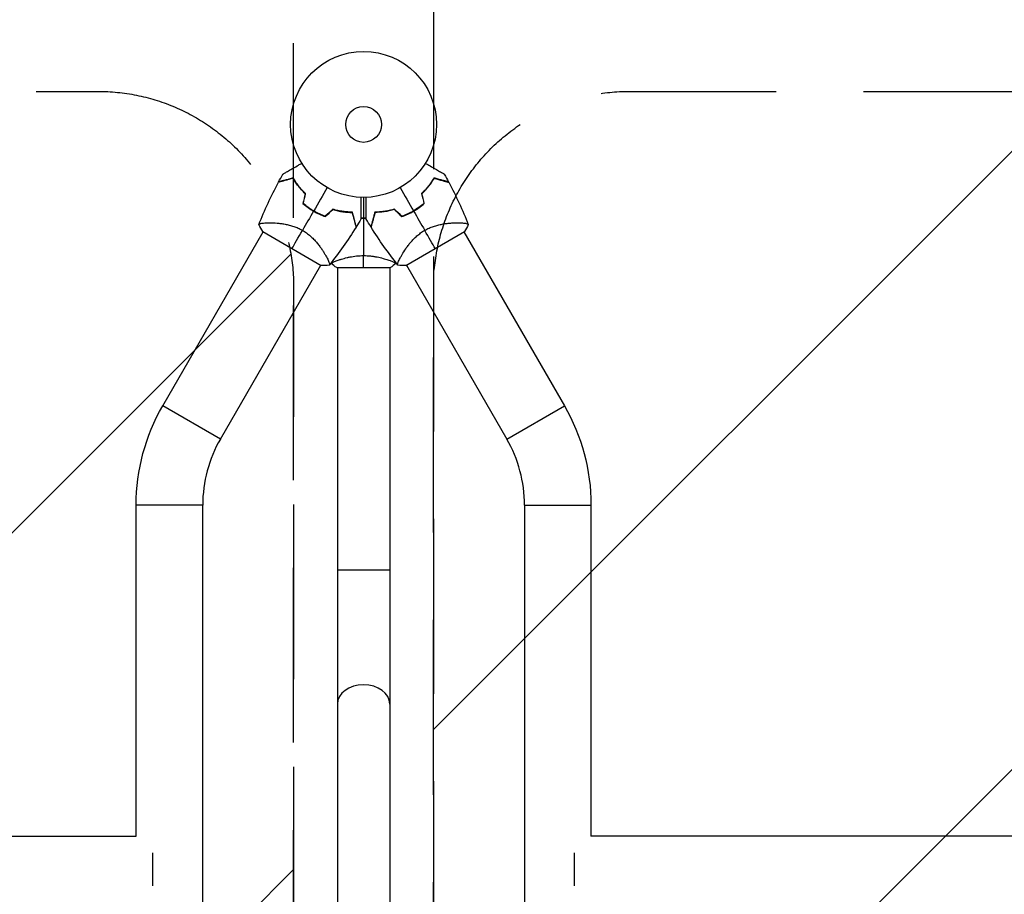
# Model space of a CAD drawing. Units: millimetres. Extents: x -4381 to 4080, y -2165 to 3414.
# Drawn here: x -250 to 465, y 523 to 1158 of the extents above; entities that cross this region are included whole.
import ezdxf

# ---------------------------------------------------------------- set-up
doc = ezdxf.new("R2010")
doc.units = ezdxf.units.MM
doc.header["$LTSCALE"] = 20
doc.linetypes.add('HIDDEN', pattern=[9.525, 6.35, -3.175])
for name, color, linetype in [('2d', 230, 'Continuous'), ('ASTMF3101-SafetyZone', 64, 'HIDDEN'), ('ASTMF3101-TrainingEnvelope', 222, 'HIDDEN'), ('ASTMF3101-TrainingEnvelope_Hatch', 222, 'HIDDEN')]:
    doc.layers.add(name, color=color, linetype=linetype)

msp = doc.modelspace()

# ---------------------------------------------------------------- hatches: boundary and pattern name
at = {"layer": 'ASTMF3101-TrainingEnvelope_Hatch'}
h = msp.add_hatch(dxfattribs=at)
h.set_pattern_fill('ANSI31', color=256, scale=100)
h.set_pattern_definition([(225, (-2356.8, 2276), (224.506, -224.506), [])])
edge = h.paths.add_edge_path()
edge.add_line((-4135.2, 2276), (-3208.8, 2276))
edge.add_line((-3208.8, 2276), (-2356.8, 2276))
edge.add_arc((-2356.8, 2134), 142, 0, 90, ccw=False)
edge.add_line((-2214.8, 2134), (-2214.8, -1052))
edge.add_arc((-2356.8, -1052), 142, -90, 0, ccw=False)
edge.add_line((-2356.8, -1194), (-3283.2, -1194))
edge.add_line((-3283.2, -1194), (-4135.2, -1194))
edge.add_arc((-4135.2, -1052), 142, 180, 270, ccw=False)
edge.add_line((-4277.2, -1052), (-4277.2, 2134))
edge.add_arc((-4135.2, 2134), 142, 90, 180, ccw=False)
edge = h.paths.add_edge_path()
edge.add_arc((-192.8, 964), 142, 0, 90, ccw=False)
edge.add_line((-50.8, 964), (-50.8, 118))
edge.add_arc((-192.8, 118), 142, -90, 0, ccw=False)
edge.add_line((-192.8, -24), (-1083, -24))
edge.add_line((-1083, -24), (-1971.2, -24))
edge.add_arc((-1971.2, 118), 142, 180, 270, ccw=False)
edge.add_line((-2113.2, 118), (-2113.2, 964))
edge.add_arc((-1971.2, 964), 142, 90, 180, ccw=False)
edge.add_line((-1971.2, 1106), (-1081, 1106))
edge.add_line((-1081, 1106), (-192.8, 1106))
edge = h.paths.add_edge_path()
edge.add_line((3074.4, 1082), (2113.2, 1082))
edge.add_line((2113.2, 1082), (2113.2, 0))
edge.add_line((2113.2, 0), (3132.25, 0))
edge.add_arc((2164, -250), 1000, -193.06169, 14.47751, ccw=False)
edge.add_line((1189.87, -24), (192.8, -24))
edge.add_arc((192.8, 118), 142, 180, 270, ccw=False)
edge.add_line((50.8, 118), (50.8, 964))
edge.add_arc((192.8, 964), 142, 90, 180, ccw=False)
edge.add_line((192.8, 1106), (1245.81, 1106))
edge.add_arc((2165.42, 1498.84), 1000, -24.63541, 203.13149, ccw=False)

# ---------------------------------------------------------------- linework, layer by layer
at = {"layer": '2d'}
for p, q in [((-69.14, 1010.55), (-69.14, 1010.55)), ((69.14, 1010.55), (69.14, 1010.55)), ((-145.84, 877.7), (-72.91, 1004.01)), ((-73.22, 1004.18), (-30.78, 979.68)), ((30.78, 979.68), (73.22, 1004.18)), ((72.91, 1004.01), (145.84, 877.7)), ((-104.01, 853.55), (-31.09, 979.86)), ((-27.31, 986.4), (-27.31, 986.4)), ((-19, 983.19), (-19, 983.19)), ((19, 983.19), (19, 983.19)), ((27.31, 986.4), (27.31, 986.4)), ((31.09, 979.86), (104.01, 853.55)), ((-19.5, 978), (19.5, 978)), ((-19, 978), (-19, 104)), ((19, 978), (19, 104)), ((-104.01, 853.55), (-145.84, 877.7)), ((104.01, 853.55), (145.84, 877.7)), ((-116.85, 805.63), (-165.15, 805.63)), ((-165.15, 565.15), (-165.15, 805.63)), ((-116.85, 276.37), (-116.85, 805.63)), ((116.85, 805.63), (165.15, 805.63)), ((116.85, 805.63), (116.85, 276.37)), ((165.15, 805.63), (165.15, 565.15)), ((-19, 758.5), (19, 758.5)), ((-484, 565.15), (-165.15, 565.15)), ((631, 565.15), (165.15, 565.15)), ((-153, 529), (-153, 553)), ((153, 553), (153, 529))]:
    msp.add_line(p, q, dxfattribs=at)
for radius in [53, 13]:
    msp.add_circle((0, 1082), radius, dxfattribs=at)
for centre, radius, start, end in [((-8.32, 1067.58), 49.45, 226.49164, 226.75963), ((8.32, 1067.58), 49.45, 313.24037, 313.50836), ((-8.32, 1067.58), 49.45, 253.24037, 253.50836), ((8.32, 1067.58), 49.45, 286.49164, 286.75963), ((-21, 805.63), 95.85, 150, 180), ((21, 805.63), 95.85, 0, 30)]:
    msp.add_arc(centre, radius, start, end, dxfattribs=at)
at = {"layer": '2d', "extrusion": (0, 0, -1)}
for centre, start, end in [((21, 805.63), 0, 30), ((-21, 805.63), 150, 180)]:
    msp.add_arc(centre, 144.15, start, end, dxfattribs=at)
at = {"layer": '2d'}
msp.add_ellipse((0, 660.97), major_axis=(-19, 0), ratio=0.744483, start_param=3.141593, end_param=6.283185, dxfattribs=at)
for points, knots in [([(-58.62, 1045.93), (-58.62, 1045.93), (-58.61, 1045.93), (-58.59, 1045.95), (-58.57, 1045.96), (-58.53, 1045.98), (-58.51, 1045.99), (-58.48, 1046.01), (-58.47, 1046.02), (-58.45, 1046.03), (-58.44, 1046.03), (-58.42, 1046.04), (-58.4, 1046.05), (-58.29, 1046.12), (-58.12, 1046.21), (-57.67, 1046.48), (-57.38, 1046.65), (-56.7, 1047.04), (-56.31, 1047.26), (-55.45, 1047.76), (-54.97, 1048.03), (-53.47, 1048.9), (-52.35, 1049.55), (-49.94, 1050.94), (-48.66, 1051.68), (-46.52, 1052.91), (-45.72, 1053.38), (-44.9, 1053.85)], [0.04930785, 0.04930785, 0.04930785, 0.04930785, 0.05422987, 0.05422987, 0.06025541, 0.06025541, 0.06326818, 0.06326818, 0.06477456, 0.06477456, 0.06552775, 0.06552775, 0.06628095, 0.06628095, 0.06929372, 0.06929372, 0.07230649, 0.07230649, 0.07531926, 0.07531926, 0.07833203, 0.07833203, 0.08435757, 0.08435757, 0.09038311, 0.09038311, 0.09385287, 0.09385287, 0.09385287, 0.09385287]), ([(44.9, 1053.85), (45.72, 1053.37), (46.52, 1052.91), (48.65, 1051.69), (49.93, 1050.95), (51.74, 1049.9), (52.32, 1049.57), (53.44, 1048.92), (53.98, 1048.61), (55.5, 1047.73), (56.38, 1047.22), (57.4, 1046.64), (57.69, 1046.47), (58.03, 1046.27), (58.13, 1046.21), (58.29, 1046.12), (58.35, 1046.09), (58.41, 1046.05), (58.43, 1046.04), (58.45, 1046.03), (58.45, 1046.03), (58.47, 1046.01), (58.48, 1046.01), (58.51, 1045.99), (58.53, 1045.98), (58.57, 1045.96), (58.59, 1045.95), (58.61, 1045.93), (58.62, 1045.93), (58.62, 1045.93)], [0.00255866, 0.00255866, 0.00255866, 0.00255866, 0.00604686, 0.00604686, 0.01209372, 0.01209372, 0.01511716, 0.01511716, 0.01814059, 0.01814059, 0.02418745, 0.02418745, 0.02721088, 0.02721088, 0.0287226, 0.0287226, 0.03023431, 0.03023431, 0.03099017, 0.03099017, 0.03174603, 0.03174603, 0.03325774, 0.03325774, 0.03628117, 0.03628117, 0.04232804, 0.04232804, 0.04714176, 0.04714176, 0.04714176, 0.04714176]), ([(-51.15, 1042.86), (-52.31, 1042.55), (-53.4, 1042.26), (-55.42, 1041.72), (-56.35, 1041.47), (-57.63, 1041.13), (-58.03, 1041.02), (-58.78, 1040.82), (-59.14, 1040.72), (-60.11, 1040.46), (-60.64, 1040.32), (-61.22, 1040.17), (-61.37, 1040.13), (-61.6, 1040.07), (-61.67, 1040.05), (-61.71, 1040.04), (-61.71, 1040.04), (-61.72, 1040.03), (-61.73, 1040.03), (-61.74, 1040.03), (-61.75, 1040.02), (-61.78, 1040.02), (-61.79, 1040.01), (-61.83, 1040), (-61.84, 1040), (-61.86, 1040), (-61.87, 1039.99), (-61.87, 1039.99)], [0, 0, 0, 0, 0.00498507, 0.00498507, 0.00997014, 0.00997014, 0.01246267, 0.01246267, 0.01495521, 0.01495521, 0.01994028, 0.01994028, 0.02243281, 0.02243281, 0.02492534, 0.02492534, 0.02554848, 0.02554848, 0.02617161, 0.02617161, 0.02741788, 0.02741788, 0.02991041, 0.02991041, 0.03489548, 0.03489548, 0.03928387, 0.03928387, 0.03928387, 0.03928387]), ([(-51.06, 1043.1), (-52.16, 1042.8), (-53.21, 1042.52), (-55.15, 1042), (-56.05, 1041.76), (-57.29, 1041.43), (-57.68, 1041.32), (-58.42, 1041.12), (-58.77, 1041.03), (-59.75, 1040.77), (-60.29, 1040.62), (-60.9, 1040.46), (-61.08, 1040.41), (-61.35, 1040.34), (-61.45, 1040.31), (-61.55, 1040.29), (-61.57, 1040.28), (-61.59, 1040.28), (-61.6, 1040.27), (-61.63, 1040.27), (-61.64, 1040.26), (-61.68, 1040.25), (-61.7, 1040.25), (-61.72, 1040.24), (-61.73, 1040.24), (-61.74, 1040.24), (-61.74, 1040.24), (-61.74, 1040.24)], [0, 0, 0, 0, 0.00477017, 0.00477017, 0.00954034, 0.00954034, 0.01192543, 0.01192543, 0.01431051, 0.01431051, 0.01908068, 0.01908068, 0.02146577, 0.02146577, 0.02385086, 0.02385086, 0.0250434, 0.0250434, 0.02623594, 0.02623594, 0.02862103, 0.02862103, 0.0333912, 0.0333912, 0.03816137, 0.03816137, 0.03927414, 0.03927414, 0.03927414, 0.03927414]), ([(-42.37, 1031.72), (-43.33, 1032.63), (-44.23, 1033.56), (-45.91, 1035.42), (-46.69, 1036.36), (-47.78, 1037.77), (-48.13, 1038.24), (-48.81, 1039.18), (-49.14, 1039.65), (-50.07, 1041.05), (-50.64, 1041.97), (-51.15, 1042.86)], [0, 0, 0, 0, 0.00414637, 0.00414637, 0.00829274, 0.00829274, 0.01036592, 0.01036592, 0.0124391, 0.0124391, 0.01658547, 0.01658547, 0.01658547, 0.01658547]), ([(-42.15, 1031.78), (-43.13, 1032.71), (-44.04, 1033.65), (-45.74, 1035.54), (-46.54, 1036.49), (-47.65, 1037.92), (-48, 1038.4), (-48.69, 1039.36), (-49.02, 1039.84), (-49.97, 1041.26), (-50.54, 1042.19), (-51.06, 1043.1)], [0, 0, 0, 0, 0.00420297, 0.00420297, 0.00840595, 0.00840595, 0.01050744, 0.01050744, 0.01260892, 0.01260892, 0.0168119, 0.0168119, 0.0168119, 0.0168119]), ([(51.06, 1043.1), (50.54, 1042.19), (49.97, 1041.27), (48.72, 1039.39), (48.05, 1038.44), (46.94, 1037.01), (46.55, 1036.53), (45.75, 1035.57), (45.34, 1035.09), (44.04, 1033.65), (43.13, 1032.71), (42.15, 1031.78)], [0, 0, 0, 0, 0.00420381, 0.00420381, 0.00840762, 0.00840762, 0.01050952, 0.01050952, 0.01261143, 0.01261143, 0.01681524, 0.01681524, 0.01681524, 0.01681524]), ([(42.37, 1031.72), (43.33, 1032.63), (44.23, 1033.56), (45.91, 1035.42), (46.69, 1036.36), (47.78, 1037.77), (48.13, 1038.24), (48.81, 1039.18), (49.14, 1039.65), (50.07, 1041.05), (50.64, 1041.97), (51.15, 1042.86)], [0, 0, 0, 0, 0.00414637, 0.00414637, 0.00829274, 0.00829274, 0.01036592, 0.01036592, 0.0124391, 0.0124391, 0.01658547, 0.01658547, 0.01658547, 0.01658547]), ([(61.74, 1040.24), (61.74, 1040.24), (61.74, 1040.24), (61.73, 1040.24), (61.72, 1040.24), (61.7, 1040.25), (61.68, 1040.25), (61.64, 1040.26), (61.62, 1040.27), (61.6, 1040.27), (61.59, 1040.28), (61.57, 1040.28), (61.54, 1040.29), (61.45, 1040.31), (61.35, 1040.34), (61.07, 1040.41), (60.89, 1040.46), (60.28, 1040.63), (59.74, 1040.77), (58.79, 1041.03), (58.44, 1041.12), (57.7, 1041.32), (57.31, 1041.42), (56.06, 1041.76), (55.15, 1042), (53.2, 1042.52), (52.16, 1042.8), (51.06, 1043.1)], [-0.01786939, -0.01786939, -0.01786939, -0.01786939, -0.01672988, -0.01672988, -0.01196282, -0.01196282, -0.00719576, -0.00719576, -0.00481223, -0.00481223, -0.00362046, -0.00362046, -0.0024287, -0.0024287, -0.00004517, -0.00004517, 0.00233836, 0.00233836, 0.00710542, 0.00710542, 0.00948895, 0.00948895, 0.01187248, 0.01187248, 0.01663954, 0.01663954, 0.02140659, 0.02140659, 0.02140659, 0.02140659]), ([(51.15, 1042.86), (52.31, 1042.55), (53.4, 1042.26), (55.42, 1041.72), (56.35, 1041.47), (57.63, 1041.13), (58.03, 1041.02), (58.78, 1040.82), (59.14, 1040.72), (60.11, 1040.46), (60.64, 1040.32), (61.22, 1040.17), (61.37, 1040.13), (61.6, 1040.07), (61.67, 1040.05), (61.71, 1040.04), (61.71, 1040.04), (61.72, 1040.03), (61.73, 1040.03), (61.74, 1040.03), (61.75, 1040.02), (61.78, 1040.02), (61.79, 1040.01), (61.83, 1040), (61.84, 1040), (61.86, 1040), (61.87, 1039.99), (61.87, 1039.99)], [0, 0, 0, 0, 0.00498507, 0.00498507, 0.00997014, 0.00997014, 0.01246267, 0.01246267, 0.01495521, 0.01495521, 0.01994028, 0.01994028, 0.02243281, 0.02243281, 0.02492534, 0.02492534, 0.02554848, 0.02554848, 0.02617161, 0.02617161, 0.02741788, 0.02741788, 0.02991041, 0.02991041, 0.03489548, 0.03489548, 0.03928387, 0.03928387, 0.03928387, 0.03928387]), ([(-44.06, 1024.54), (-42.88, 1023.52), (-41.65, 1022.55), (-39.09, 1020.71), (-37.75, 1019.85), (-36.35, 1019.04)], [0, 0, 0, 0, 0.004778412, 0.004778412, 0.009556824, 0.009556824, 0.009556824, 0.009556824]), ([(-36.25, 1019.21), (-36.94, 1019.61), (-37.61, 1020.02), (-38.93, 1020.87), (-39.57, 1021.31), (-41.47, 1022.66), (-42.68, 1023.61), (-43.83, 1024.61)], [0.009393696, 0.009393696, 0.009393696, 0.009393696, 0.011738601, 0.011738601, 0.014083505, 0.014083505, 0.018773315, 0.018773315, 0.018773315, 0.018773315]), ([(-1.93, 1029.04), (-1.93, 1028.09), (-1.93, 1027.17), (-1.93, 1024.72), (-1.93, 1023.23), (-1.93, 1021.15), (-1.93, 1020.47), (-1.93, 1019.18), (-1.93, 1018.56), (-1.93, 1016.8), (-1.93, 1015.79), (-1.93, 1014.61), (-1.93, 1014.28), (-1.93, 1013.88), (-1.93, 1013.76), (-1.93, 1013.58), (-1.93, 1013.51), (-1.93, 1013.44), (-1.93, 1013.42), (-1.93, 1013.4), (-1.93, 1013.39), (-1.93, 1013.37), (-1.93, 1013.36), (-1.93, 1013.32), (-1.93, 1013.3), (-1.93, 1013.25), (-1.93, 1013.23), (-1.93, 1013.21), (-1.93, 1013.2), (-1.93, 1013.2)], [0.00255866, 0.00255866, 0.00255866, 0.00255866, 0.00604686, 0.00604686, 0.01209372, 0.01209372, 0.01511716, 0.01511716, 0.01814059, 0.01814059, 0.02418745, 0.02418745, 0.02721088, 0.02721088, 0.0287226, 0.0287226, 0.03023431, 0.03023431, 0.03099017, 0.03099017, 0.03174603, 0.03174603, 0.03325774, 0.03325774, 0.03628117, 0.03628117, 0.04232804, 0.04232804, 0.04714176, 0.04714176, 0.04714176, 0.04714176]), ([(1.93, 1013.2), (1.93, 1013.2), (1.93, 1013.21), (1.93, 1013.23), (1.93, 1013.25), (1.93, 1013.3), (1.93, 1013.32), (1.93, 1013.36), (1.93, 1013.37), (1.93, 1013.39), (1.93, 1013.4), (1.93, 1013.43), (1.93, 1013.45), (1.93, 1013.58), (1.93, 1013.77), (1.93, 1014.3), (1.93, 1014.63), (1.93, 1015.42), (1.93, 1015.87), (1.93, 1016.86), (1.93, 1017.41), (1.93, 1019.15), (1.93, 1020.44), (1.93, 1023.22), (1.93, 1024.7), (1.93, 1027.17), (1.93, 1028.09), (1.93, 1029.04)], [0.04930785, 0.04930785, 0.04930785, 0.04930785, 0.05422987, 0.05422987, 0.06025541, 0.06025541, 0.06326818, 0.06326818, 0.06477456, 0.06477456, 0.06552775, 0.06552775, 0.06628095, 0.06628095, 0.06929372, 0.06929372, 0.07230649, 0.07230649, 0.07531926, 0.07531926, 0.07833203, 0.07833203, 0.08435757, 0.08435757, 0.09038311, 0.09038311, 0.09385287, 0.09385287, 0.09385287, 0.09385287]), ([(43.83, 1024.61), (42.68, 1023.61), (41.47, 1022.65), (38.94, 1020.85), (37.62, 1020.01), (36.25, 1019.21)], [0, 0, 0, 0, 0.004696848, 0.004696848, 0.009393696, 0.009393696, 0.009393696, 0.009393696]), ([(36.35, 1019.04), (37.75, 1019.85), (39.09, 1020.71), (41.66, 1022.55), (42.88, 1023.52), (44.06, 1024.54)], [0.009556824, 0.009556824, 0.009556824, 0.009556824, 0.014332328, 0.014332328, 0.019107831, 0.019107831, 0.019107831, 0.019107831]), ([(-36.35, 1019.04), (-34.95, 1018.23), (-33.53, 1017.5), (-30.66, 1016.2), (-29.21, 1015.62), (-27.74, 1015.11)], [0.009556824, 0.009556824, 0.009556824, 0.009556824, 0.014332328, 0.014332328, 0.019107831, 0.019107831, 0.019107831, 0.019107831]), ([(-27.79, 1015.34), (-29.23, 1015.84), (-30.66, 1016.42), (-33.48, 1017.7), (-34.88, 1018.42), (-36.25, 1019.21)], [0, 0, 0, 0, 0.004696848, 0.004696848, 0.009393696, 0.009393696, 0.009393696, 0.009393696]), ([(-8.16, 1018.33), (-9.21, 1018.33), (-10.29, 1018.36), (-12.54, 1018.5), (-13.7, 1018.61), (-15.5, 1018.85), (-16.1, 1018.95), (-17.33, 1019.16), (-17.96, 1019.28), (-19.85, 1019.68), (-21.12, 1020.01), (-22.42, 1020.39)], [0, 0, 0, 0, 0.00420381, 0.00420381, 0.00840762, 0.00840762, 0.01050952, 0.01050952, 0.01261143, 0.01261143, 0.01681524, 0.01681524, 0.01681524, 0.01681524]), ([(-22.36, 1020.17), (-21.09, 1019.79), (-19.84, 1019.48), (-17.39, 1018.95), (-16.18, 1018.75), (-14.41, 1018.5), (-13.83, 1018.44), (-12.68, 1018.32), (-12.1, 1018.27), (-10.42, 1018.16), (-9.35, 1018.13), (-8.32, 1018.13)], [0, 0, 0, 0, 0.00414637, 0.00414637, 0.00829274, 0.00829274, 0.01036592, 0.01036592, 0.0124391, 0.0124391, 0.01658547, 0.01658547, 0.01658547, 0.01658547]), ([(-8.32, 1018.13), (-8.01, 1016.97), (-7.71, 1015.89), (-7.17, 1013.87), (-6.92, 1012.93), (-6.58, 1011.66), (-6.47, 1011.26), (-6.27, 1010.5), (-6.18, 1010.15), (-5.91, 1009.17), (-5.77, 1008.65), (-5.62, 1008.07), (-5.58, 1007.91), (-5.52, 1007.68), (-5.5, 1007.61), (-5.49, 1007.58), (-5.49, 1007.57), (-5.48, 1007.56), (-5.48, 1007.56), (-5.48, 1007.54), (-5.48, 1007.53), (-5.47, 1007.51), (-5.47, 1007.49), (-5.46, 1007.46), (-5.45, 1007.44), (-5.45, 1007.43), (-5.45, 1007.42), (-5.45, 1007.42)], [0, 0, 0, 0, 0.00498507, 0.00498507, 0.00997014, 0.00997014, 0.01246267, 0.01246267, 0.01495521, 0.01495521, 0.01994028, 0.01994028, 0.02243281, 0.02243281, 0.02492534, 0.02492534, 0.02554848, 0.02554848, 0.02617161, 0.02617161, 0.02741788, 0.02741788, 0.02991041, 0.02991041, 0.03489548, 0.03489548, 0.03928387, 0.03928387, 0.03928387, 0.03928387]), ([(-5.3, 1007.65), (-5.3, 1007.65), (-5.3, 1007.65), (-5.3, 1007.66), (-5.3, 1007.66), (-5.31, 1007.69), (-5.32, 1007.71), (-5.33, 1007.75), (-5.33, 1007.76), (-5.34, 1007.79), (-5.34, 1007.8), (-5.35, 1007.82), (-5.35, 1007.84), (-5.38, 1007.94), (-5.4, 1008.04), (-5.48, 1008.32), (-5.53, 1008.49), (-5.69, 1009.11), (-5.83, 1009.64), (-6.09, 1010.6), (-6.18, 1010.95), (-6.38, 1011.69), (-6.49, 1012.08), (-6.82, 1013.33), (-7.06, 1014.23), (-7.59, 1016.18), (-7.87, 1017.23), (-8.16, 1018.33)], [-0.01786939, -0.01786939, -0.01786939, -0.01786939, -0.01672988, -0.01672988, -0.01196282, -0.01196282, -0.00719576, -0.00719576, -0.00481223, -0.00481223, -0.00362046, -0.00362046, -0.0024287, -0.0024287, -0.00004517, -0.00004517, 0.00233836, 0.00233836, 0.00710542, 0.00710542, 0.00948895, 0.00948895, 0.01187248, 0.01187248, 0.01663954, 0.01663954, 0.02140659, 0.02140659, 0.02140659, 0.02140659]), ([(8.16, 1018.33), (7.87, 1017.22), (7.59, 1016.18), (7.07, 1014.24), (6.82, 1013.34), (6.49, 1012.1), (6.39, 1011.71), (6.19, 1010.97), (6.09, 1010.62), (5.83, 1009.64), (5.69, 1009.1), (5.52, 1008.49), (5.48, 1008.31), (5.4, 1008.04), (5.38, 1007.93), (5.35, 1007.84), (5.35, 1007.82), (5.34, 1007.8), (5.34, 1007.79), (5.33, 1007.76), (5.33, 1007.75), (5.31, 1007.71), (5.31, 1007.69), (5.3, 1007.66), (5.3, 1007.66), (5.3, 1007.65), (5.3, 1007.65), (5.3, 1007.65)], [0, 0, 0, 0, 0.00477017, 0.00477017, 0.00954034, 0.00954034, 0.01192543, 0.01192543, 0.01431051, 0.01431051, 0.01908068, 0.01908068, 0.02146577, 0.02146577, 0.02385086, 0.02385086, 0.0250434, 0.0250434, 0.02623594, 0.02623594, 0.02862103, 0.02862103, 0.0333912, 0.0333912, 0.03816137, 0.03816137, 0.03927414, 0.03927414, 0.03927414, 0.03927414]), ([(8.32, 1018.13), (8.01, 1016.97), (7.71, 1015.89), (7.17, 1013.87), (6.92, 1012.93), (6.58, 1011.66), (6.47, 1011.26), (6.27, 1010.5), (6.18, 1010.15), (5.91, 1009.17), (5.77, 1008.65), (5.62, 1008.07), (5.58, 1007.91), (5.52, 1007.68), (5.5, 1007.61), (5.49, 1007.58), (5.49, 1007.57), (5.48, 1007.56), (5.48, 1007.56), (5.48, 1007.54), (5.48, 1007.53), (5.47, 1007.51), (5.47, 1007.49), (5.46, 1007.46), (5.45, 1007.44), (5.45, 1007.43), (5.45, 1007.42), (5.45, 1007.42)], [0, 0, 0, 0, 0.00498507, 0.00498507, 0.00997014, 0.00997014, 0.01246267, 0.01246267, 0.01495521, 0.01495521, 0.01994028, 0.01994028, 0.02243281, 0.02243281, 0.02492534, 0.02492534, 0.02554848, 0.02554848, 0.02617161, 0.02617161, 0.02741788, 0.02741788, 0.02991041, 0.02991041, 0.03489548, 0.03489548, 0.03928387, 0.03928387, 0.03928387, 0.03928387]), ([(22.42, 1020.39), (21.12, 1020.01), (19.86, 1019.68), (17.37, 1019.15), (16.14, 1018.94), (14.35, 1018.7), (13.76, 1018.63), (12.58, 1018.51), (12, 1018.47), (10.3, 1018.36), (9.21, 1018.33), (8.16, 1018.33)], [0, 0, 0, 0, 0.00420297, 0.00420297, 0.00840595, 0.00840595, 0.01050744, 0.01050744, 0.01260892, 0.01260892, 0.0168119, 0.0168119, 0.0168119, 0.0168119]), ([(22.36, 1020.17), (21.09, 1019.79), (19.84, 1019.48), (17.39, 1018.95), (16.18, 1018.75), (14.41, 1018.5), (13.83, 1018.44), (12.68, 1018.32), (12.1, 1018.27), (10.42, 1018.16), (9.35, 1018.13), (8.32, 1018.13)], [0, 0, 0, 0, 0.00414637, 0.00414637, 0.00829274, 0.00829274, 0.01036592, 0.01036592, 0.0124391, 0.0124391, 0.01658547, 0.01658547, 0.01658547, 0.01658547]), ([(27.74, 1015.11), (29.21, 1015.62), (30.66, 1016.2), (33.53, 1017.5), (34.95, 1018.23), (36.35, 1019.04)], [0, 0, 0, 0, 0.004778412, 0.004778412, 0.009556824, 0.009556824, 0.009556824, 0.009556824]), ([(36.25, 1019.21), (35.56, 1018.82), (34.87, 1018.44), (33.48, 1017.72), (32.78, 1017.38), (30.66, 1016.42), (29.23, 1015.84), (27.79, 1015.34)], [0.009393696, 0.009393696, 0.009393696, 0.009393696, 0.011738601, 0.011738601, 0.014083505, 0.014083505, 0.018773315, 0.018773315, 0.018773315, 0.018773315]), ([(-76.05, 1009.28), (-76.05, 1009.28), (-76.05, 1009.28), (-76.05, 1009.29), (-76.03, 1009.32), (-76, 1009.41), (-75.98, 1009.45), (-75.95, 1009.51), (-75.95, 1009.54), (-75.92, 1009.59), (-75.9, 1009.61), (-75.8, 1009.73), (-75.64, 1009.81), (-75.31, 1009.94), (-75.19, 1009.98), (-74.9, 1010.05), (-74.74, 1010.09), (-73.86, 1010.26), (-72.92, 1010.37), (-71.21, 1010.49), (-70.6, 1010.52), (-69.6, 1010.54), (-69.25, 1010.55), (-68.54, 1010.56), (-68.17, 1010.56), (-66.27, 1010.55), (-64.61, 1010.49), (-61.93, 1010.27), (-61, 1010.17), (-59.55, 1009.99), (-59.06, 1009.92), (-58.07, 1009.76), (-57.57, 1009.68), (-56.05, 1009.4), (-55.02, 1009.18), (-53.44, 1008.78), (-52.91, 1008.64), (-51.84, 1008.32), (-51.3, 1008.15), (-49.68, 1007.6), (-48.61, 1007.18), (-47.02, 1006.47), (-46.49, 1006.22), (-45.7, 1005.82), (-45.44, 1005.68), (-44.92, 1005.39), (-44.66, 1005.25), (-44.4, 1005.1)], [0.16840129, 0.16840129, 0.16840129, 0.16840129, 0.16868251, 0.16868251, 0.17219218, 0.17219218, 0.17394701, 0.17394701, 0.17482443, 0.17482443, 0.17570184, 0.17570184, 0.17921151, 0.17921151, 0.18096635, 0.18096635, 0.18272118, 0.18272118, 0.18974052, 0.18974052, 0.19325019, 0.19325019, 0.19500502, 0.19500502, 0.19675986, 0.19675986, 0.2037792, 0.2037792, 0.20728887, 0.20728887, 0.2090437, 0.2090437, 0.21079853, 0.21079853, 0.2143082, 0.2143082, 0.21606304, 0.21606304, 0.21781787, 0.21781787, 0.22132754, 0.22132754, 0.22308238, 0.22308238, 0.22395979, 0.22395979, 0.22483721, 0.22483721, 0.22483721, 0.22483721]), ([(44.4, 1005.1), (45.43, 1005.7), (46.48, 1006.23), (48.6, 1007.18), (49.67, 1007.59), (51.28, 1008.14), (51.82, 1008.31), (52.89, 1008.63), (53.42, 1008.77), (55, 1009.17), (56.03, 1009.4), (58.05, 1009.77), (59.05, 1009.92), (60.97, 1010.17), (61.89, 1010.26), (63.68, 1010.41), (64.54, 1010.46), (66.2, 1010.53), (66.99, 1010.55), (69.27, 1010.57), (70.6, 1010.53), (72.32, 1010.41), (72.84, 1010.37), (73.78, 1010.26), (74.2, 1010.19), (75.25, 1009.99), (75.7, 1009.83), (75.9, 1009.62), (75.91, 1009.59), (75.94, 1009.55), (75.95, 1009.52), (75.98, 1009.45), (75.99, 1009.42), (76.03, 1009.32), (76.04, 1009.29), (76.05, 1009.28), (76.05, 1009.28), (76.05, 1009.28)], [0, 0, 0, 0, 0.00351649, 0.00351649, 0.00703299, 0.00703299, 0.00879123, 0.00879123, 0.01054948, 0.01054948, 0.01406598, 0.01406598, 0.01758247, 0.01758247, 0.02109896, 0.02109896, 0.02461546, 0.02461546, 0.02813195, 0.02813195, 0.03516494, 0.03516494, 0.03868143, 0.03868143, 0.04219793, 0.04219793, 0.04923091, 0.04923091, 0.05011004, 0.05011004, 0.05098916, 0.05098916, 0.05274741, 0.05274741, 0.0562639, 0.0562639, 0.05666079, 0.05666079, 0.05666079, 0.05666079]), ([(-44.4, 1005.1), (-43.36, 1004.5), (-42.38, 1003.86), (-40.5, 1002.5), (-39.61, 1001.78), (-38.32, 1000.66), (-37.9, 1000.28), (-37.1, 999.51), (-36.71, 999.12), (-35.57, 997.96), (-34.86, 997.18), (-33.53, 995.61), (-32.9, 994.82), (-31.72, 993.28), (-31.18, 992.53), (-30.16, 991.06), (-29.68, 990.34), (-28.79, 988.94), (-28.38, 988.26), (-27.23, 986.29), (-26.6, 985.12), (-25.84, 983.58), (-25.62, 983.1), (-25.24, 982.24), (-25.09, 981.84), (-24.74, 980.83), (-24.65, 980.36), (-24.74, 980.08), (-24.75, 980.05), (-24.78, 980.01), (-24.79, 979.99), (-24.84, 979.93), (-24.86, 979.9), (-24.92, 979.82), (-24.95, 979.79), (-24.95, 979.78), (-24.95, 979.78), (-24.95, 979.78)], [0, 0, 0, 0, 0.00351649, 0.00351649, 0.00703299, 0.00703299, 0.00879123, 0.00879123, 0.01054948, 0.01054948, 0.01406598, 0.01406598, 0.01758247, 0.01758247, 0.02109896, 0.02109896, 0.02461546, 0.02461546, 0.02813195, 0.02813195, 0.03516494, 0.03516494, 0.03868143, 0.03868143, 0.04219793, 0.04219793, 0.04923091, 0.04923091, 0.05011004, 0.05011004, 0.05098916, 0.05098916, 0.05274741, 0.05274741, 0.0562639, 0.0562639, 0.05666079, 0.05666079, 0.05666079, 0.05666079]), ([(24.95, 979.78), (24.95, 979.78), (24.95, 979.78), (24.95, 979.79), (24.93, 979.81), (24.87, 979.89), (24.84, 979.92), (24.8, 979.98), (24.78, 980), (24.75, 980.04), (24.74, 980.07), (24.69, 980.22), (24.69, 980.4), (24.75, 980.74), (24.78, 980.87), (24.86, 981.16), (24.91, 981.32), (25.2, 982.17), (25.57, 983.04), (26.33, 984.57), (26.61, 985.12), (27.08, 986), (27.25, 986.3), (27.6, 986.92), (27.78, 987.24), (28.74, 988.88), (29.63, 990.28), (31.16, 992.5), (31.7, 993.26), (32.59, 994.42), (32.89, 994.81), (33.52, 995.59), (33.85, 995.98), (34.85, 997.16), (35.55, 997.94), (36.69, 999.11), (37.08, 999.49), (37.89, 1000.26), (38.31, 1000.65), (39.59, 1001.77), (40.49, 1002.49), (41.9, 1003.52), (42.39, 1003.85), (43.13, 1004.33), (43.38, 1004.49), (43.88, 1004.8), (44.14, 1004.95), (44.4, 1005.1)], [0.16840129, 0.16840129, 0.16840129, 0.16840129, 0.16868251, 0.16868251, 0.17219218, 0.17219218, 0.17394701, 0.17394701, 0.17482443, 0.17482443, 0.17570184, 0.17570184, 0.17921151, 0.17921151, 0.18096635, 0.18096635, 0.18272118, 0.18272118, 0.18974052, 0.18974052, 0.19325019, 0.19325019, 0.19500502, 0.19500502, 0.19675986, 0.19675986, 0.2037792, 0.2037792, 0.20728887, 0.20728887, 0.2090437, 0.2090437, 0.21079853, 0.21079853, 0.2143082, 0.2143082, 0.21606304, 0.21606304, 0.21781787, 0.21781787, 0.22132754, 0.22132754, 0.22308238, 0.22308238, 0.22395979, 0.22395979, 0.22483721, 0.22483721, 0.22483721, 0.22483721]), ([(-23.5, 981), (-23.5, 981), (-23.5, 981), (-23.5, 981), (-23.5, 981.02), (-23.51, 981.07), (-23.51, 981.09), (-23.47, 981.14), (-23.44, 981.17), (-23.24, 981.34), (-22.91, 981.53), (-22.17, 981.89), (-21.88, 982.02), (-21.22, 982.31), (-20.86, 982.47), (-19.66, 982.95), (-18.72, 983.3), (-17.37, 983.76), (-17.1, 983.85), (-16.53, 984.04), (-16.24, 984.13), (-15.34, 984.4), (-14.72, 984.58), (-13.42, 984.94), (-12.75, 985.11), (-11.69, 985.36), (-11.33, 985.44), (-10.6, 985.6), (-10.22, 985.68), (-8.34, 986.05), (-6.76, 986.29), (-4.28, 986.55), (-3.43, 986.62), (-1.72, 986.71), (-0.86, 986.73), (0, 986.73)], [0.12220864, 0.12220864, 0.12220864, 0.12220864, 0.12268837, 0.12268837, 0.12524335, 0.12524335, 0.12652085, 0.12652085, 0.12779834, 0.12779834, 0.13290832, 0.13290832, 0.13546331, 0.13546331, 0.1380183, 0.1380183, 0.14312827, 0.14312827, 0.14440577, 0.14440577, 0.14568326, 0.14568326, 0.14823825, 0.14823825, 0.15079324, 0.15079324, 0.15207073, 0.15207073, 0.15334823, 0.15334823, 0.15845821, 0.15845821, 0.16101319, 0.16101319, 0.16356818, 0.16356818, 0.16356818, 0.16356818]), ([(0, 986.73), (0.86, 986.73), (1.72, 986.71), (3.41, 986.62), (4.25, 986.55), (5.49, 986.42), (5.9, 986.38), (6.71, 986.27), (7.12, 986.21), (8.32, 986.03), (9.1, 985.9), (10.6, 985.6), (11.33, 985.45), (12.75, 985.11), (13.44, 984.94), (15.4, 984.4), (16.59, 984.03), (18.2, 983.48), (18.71, 983.3), (19.66, 982.94), (20.09, 982.78), (21.28, 982.29), (21.93, 982), (22.68, 981.64), (22.88, 981.53), (23.21, 981.34), (23.33, 981.26), (23.44, 981.17), (23.47, 981.14), (23.51, 981.09), (23.51, 981.07), (23.5, 981.02), (23.5, 981), (23.5, 981), (23.5, 981), (23.5, 981)], [0.16356818, 0.16356818, 0.16356818, 0.16356818, 0.1661247, 0.1661247, 0.16868122, 0.16868122, 0.16995948, 0.16995948, 0.17123774, 0.17123774, 0.17379425, 0.17379425, 0.17635077, 0.17635077, 0.17890729, 0.17890729, 0.18402032, 0.18402032, 0.18657684, 0.18657684, 0.18913336, 0.18913336, 0.19424639, 0.19424639, 0.19680291, 0.19680291, 0.19935943, 0.19935943, 0.20063769, 0.20063769, 0.20191595, 0.20191595, 0.20447247, 0.20447247, 0.20490292, 0.20490292, 0.20490292, 0.20490292])]:
    msp.add_open_spline(points, degree=3, knots=knots, dxfattribs=at)
for points in [[(-61.74, 1040.24), (-60.72, 1042.15), (-59.68, 1044.04), (-58.62, 1045.93)], [(58.62, 1045.93), (59.68, 1044.04), (60.72, 1042.15), (61.74, 1040.24)], [(-76.04, 1009.29), (-71.91, 1019.78), (-67.17, 1030.04), (-61.87, 1039.99)], [(61.87, 1039.99), (67.17, 1030.04), (71.91, 1019.78), (76.04, 1009.29)], [(-42.37, 1031.72), (-42.93, 1029.32), (-43.5, 1026.92), (-44.06, 1024.54)], [(-43.83, 1024.61), (-43.27, 1026.99), (-42.71, 1029.39), (-42.15, 1031.78)], [(-26.5, 1036.1), (-29.77, 1030.44), (-33.02, 1024.8), (-36.25, 1019.21)], [(26.5, 1036.1), (29.77, 1030.44), (33.02, 1024.8), (36.25, 1019.21)], [(42.15, 1031.78), (42.71, 1029.39), (43.27, 1026.99), (43.83, 1024.61)], [(44.06, 1024.54), (43.5, 1026.92), (42.93, 1029.32), (42.37, 1031.72)], [(0, 1029), (0, 1024.04), (0, 1019.09), (0, 1014.16)], [(-36.35, 1019.04), (-39.05, 1014.36), (-41.74, 1009.71), (-44.4, 1005.1)], [(-22.42, 1020.39), (-24.21, 1018.7), (-26, 1017.02), (-27.79, 1015.34)], [(-27.74, 1015.11), (-25.95, 1016.79), (-24.16, 1018.48), (-22.36, 1020.17)], [(-10.11, 1018.16), (-10.13, 1018.23), (-10.14, 1018.3), (-10.16, 1018.37)], [(-9.9, 1018.16), (-9.92, 1018.22), (-9.94, 1018.29), (-9.95, 1018.36)], [(9.9, 1018.16), (9.92, 1018.22), (9.94, 1018.29), (9.95, 1018.36)], [(10.11, 1018.16), (10.13, 1018.23), (10.14, 1018.3), (10.16, 1018.37)], [(22.36, 1020.17), (24.16, 1018.48), (25.95, 1016.79), (27.74, 1015.11)], [(27.79, 1015.34), (26, 1017.02), (24.21, 1018.7), (22.42, 1020.39)], [(36.35, 1019.04), (39.05, 1014.36), (41.74, 1009.71), (44.4, 1005.1)], [(-73.22, 1004.18), (-74.29, 1005.82), (-75.23, 1007.52), (-76.05, 1009.28)], [(-7.4, 1014.72), (-7.33, 1014.71), (-7.26, 1014.7), (-7.19, 1014.69)], [(-7.34, 1014.51), (-7.27, 1014.5), (-7.2, 1014.49), (-7.13, 1014.48)], [(-1.93, 1013.2), (-3.03, 1011.34), (-4.16, 1009.49), (-5.3, 1007.65)], [(-1.93, 1014.2), (-1.29, 1014.17), (-0.64, 1014.16), (0, 1014.16)], [(-1.93, 1014), (-1.29, 1013.97), (-0.64, 1013.96), (0, 1013.96)], [(0, 1014.16), (0.65, 1014.16), (1.29, 1014.17), (1.93, 1014.2)], [(0, 1013.96), (0.65, 1013.96), (1.29, 1013.97), (1.93, 1014)], [(0, 1013.96), (0, 1004.81), (0, 995.73), (0, 986.73)], [(5.3, 1007.65), (4.16, 1009.49), (3.03, 1011.34), (1.93, 1013.2)], [(7.13, 1014.48), (7.2, 1014.49), (7.27, 1014.5), (7.34, 1014.51)], [(7.19, 1014.69), (7.26, 1014.7), (7.33, 1014.71), (7.4, 1014.72)], [(76.05, 1009.28), (75.23, 1007.52), (74.29, 1005.82), (73.22, 1004.18)], [(-52, 991.93), (-50.11, 995.21), (-47.49, 999.74), (-44.4, 1005.1)], [(-5.45, 1007.42), (-11.41, 997.86), (-17.93, 988.61), (-24.95, 979.79)], [(24.95, 979.79), (17.93, 988.61), (11.41, 997.86), (5.45, 1007.42)], [(52, 991.93), (50.11, 995.21), (47.49, 999.74), (44.4, 1005.1)], [(-24.95, 979.78), (-26.89, 979.6), (-28.82, 979.57), (-30.78, 979.68)], [(-23.51, 981.06), (-23.54, 981.21), (-23.56, 981.36), (-23.59, 981.51)], [(-19.5, 978), (-20.92, 978.93), (-22.29, 979.97), (-23.5, 981)], [(0, 978), (0, 980.53), (0, 983.47), (0, 986.73)], [(23.5, 981), (22.29, 979.97), (20.92, 978.93), (19.5, 978)], [(23.59, 981.51), (23.56, 981.36), (23.54, 981.21), (23.51, 981.06)], [(30.78, 979.68), (28.82, 979.57), (26.89, 979.6), (24.95, 979.78)]]:
    msp.add_open_spline(points, degree=3, dxfattribs=at)
at = {"layer": 'ASTMF3101-SafetyZone', "flags": 128}
for points in [[(318.99, 2006.72, 0.334735), (50.8, 1651), (50.8, -569, 0.379252), (376.2, -936.3, 0.888625), (4062.61, 0), (2113.2, 0), (2113.2, 1082), (4034.5, 1082, 0.975799), (318.99, 2006.72)], [(-420.8, 2021), (-1743.2, 2021, 0.414214), (-2113.2, 1651), (-2113.2, -569, 0.414214), (-1743.2, -939), (-420.8, -939, 0.414214), (-50.8, -569), (-50.8, 1651, 0.414214), (-420.8, 2021)]]:
    msp.add_lwpolyline(points, format="xyb", dxfattribs=at)
at = {"layer": 'ASTMF3101-TrainingEnvelope', "flags": 128}
for points in [[(3074.4, 1082), (2113.2, 1082), (2113.2, 0), (3132.25, 0, -1.274651), (1189.87, -24), (192.8, -24, -0.414214), (50.8, 118), (50.8, 964, -0.414214), (192.8, 1106), (1245.81, 1106, -1.536441)], [(-192.8, 1106, -0.414214), (-50.8, 964), (-50.8, 118, -0.414214), (-192.8, -24), (-1083, -24), (-1971.2, -24, -0.414214), (-2113.2, 118), (-2113.2, 964, -0.414214), (-1971.2, 1106), (-1081, 1106)]]:
    msp.add_lwpolyline(points, format="xyb", close=True, dxfattribs=at)

doc.saveas('drawing.dxf')
